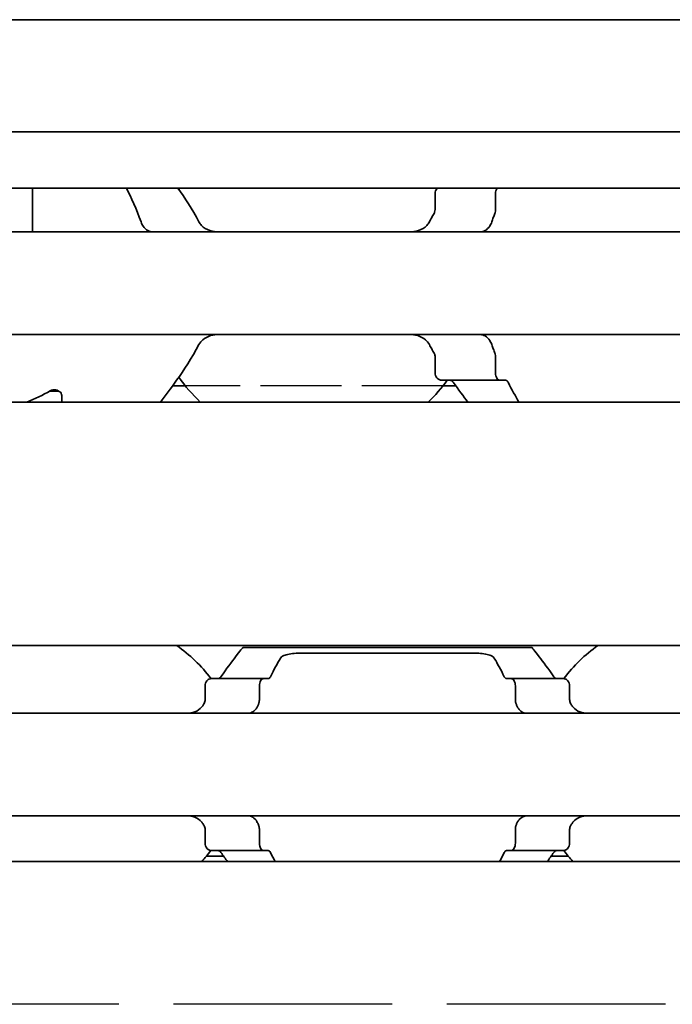
# Model space of a CAD drawing. Units: millimetres. Extents: x 0 to 1682, y 0 to 1188.
# Drawn here: x 845 to 863, y 949 to 976 of the extents above; entities that cross this region are included whole.
import ezdxf

# ---------------------------------------------------------------- set-up
doc = ezdxf.new("R2010")
doc.units = ezdxf.units.MM
doc.header["$LTSCALE"] = 2
doc.linetypes.add('DASHED', pattern=[0.2068, 0.1655, -0.0413])
doc.layers.add('Hidden', color=7, linetype='DASHED', lineweight=25)
doc.layers.add('Visible', color=7, linetype='Continuous', lineweight=35)

msp = doc.modelspace()

# ---------------------------------------------------------------- linework, layer by layer
at = {"layer": 'Hidden', "ltscale": 6.706488}
msp.add_line((856.8976, 965.7775), (849.8521, 965.7775), dxfattribs=at)
at = {"layer": 'Hidden', "ltscale": 18.060545}
msp.add_line((1161.7716, 948.8775), (691.1716, 948.8775), dxfattribs=at)
at = {"layer": 'Visible'}
for p, q in [((1207.0249, 975.7775), (220.0249, 975.7775)), ((1207.0249, 972.7107), (220.0249, 972.7107)), ((1207.0249, 971.1775), (220.0249, 971.1775)), ((845.6749, 970.2539), (845.6749, 971.1775)), ((856.6794, 970.5881), (856.6794, 971.0275)), ((858.3317, 971.0275), (858.3317, 970.5881)), ((845.6749, 969.9775), (845.6749, 970.2539)), ((880.3749, 969.9775), (844.3749, 969.9775)), ((880.3749, 967.1775), (844.3749, 967.1775)), ((856.6794, 966.1275), (856.6794, 966.5669)), ((858.3317, 966.5669), (858.3317, 966.1275)), ((849.8521, 965.7775), (849.5099, 965.7775)), ((858.4552, 965.9275), (856.862, 965.9275)), ((857.2398, 965.7775), (856.8976, 965.7775)), ((858.4552, 965.9275), (858.6027, 965.9275)), ((846.3749, 965.6275), (846.1461, 965.6275)), ((846.3749, 965.6428), (846.3749, 965.6275)), ((846.4749, 965.3275), (846.4749, 965.513)), ((1195.7249, 965.3275), (229.7249, 965.3275)), ((1195.7249, 958.6775), (229.7249, 958.6775)), ((851.4249, 958.6275), (859.3249, 958.6275)), ((852.9258, 958.4672), (857.824, 958.4672)), ((851.9914, 957.7775), (850.5612, 957.7775)), ((851.9914, 957.7775), (852.1188, 957.7775)), ((858.6309, 957.7775), (858.7583, 957.7775)), ((860.1886, 957.7775), (858.7583, 957.7775)), ((850.3935, 957.5775), (850.3935, 957.2023)), ((851.8774, 957.5775), (851.8774, 957.2023)), ((858.8724, 957.5775), (858.8724, 957.2023)), ((860.3562, 957.5775), (860.3562, 957.2023)), ((919.3749, 956.8275), (839.3749, 956.8275)), ((919.3749, 954.0275), (839.3749, 954.0275)), ((850.3935, 953.6526), (850.3935, 953.2775)), ((851.8774, 953.6526), (851.8774, 953.2775)), ((858.8724, 953.6526), (858.8724, 953.2775)), ((860.3562, 953.6526), (860.3562, 953.2775)), ((850.5612, 953.0775), (851.9914, 953.0775)), ((851.9914, 953.0775), (852.1188, 953.0775)), ((858.6309, 953.0775), (858.7583, 953.0775)), ((860.1886, 953.0775), (858.7583, 953.0775)), ((850.898, 952.9275), (850.433, 952.9275)), ((860.3167, 952.9275), (859.8517, 952.9275)), ((1203.0249, 952.7775), (243.0249, 952.7775))]:
    msp.add_line(p, q, dxfattribs=at)
for centre, radius, start, end in [((853.3749, 968.5775), 4.5, 144.70561, 145.25876), ((853.3749, 968.5775), 4.5, 214.74124, 226.23826), ((853.3749, 968.5775), 4.5, 313.76174, 323.9218), ((847.3749, 955.4275), 3.95, 36.49927, 55.36454), ((863.3749, 955.4275), 3.95, 124.63546, 143.50073), ((847.3749, 955.4275), 3.95, 317.86451, 323.50073), ((863.3749, 955.4275), 3.95, 216.49927, 222.13549)]:
    msp.add_arc(centre, radius, start, end, dxfattribs=at)
for centre, major_axis, ratio, start_param, end_param in [((842.9049, 968.5775), (5.25, 0), 0.7142857, 5.2347038, 5.3808288), ((850.7064, 956.6229), (-0.8394, -1.6612), 0.2808765, 4.566355, 4.583204), ((852.503, 956.073), (-0.5963, -2.5068), 0.3547299, 4.377006, 4.388805), ((858.2444, 956.0695), (0.5964, -2.5119), 0.3552191, 1.8950789, 1.9068573), ((859.9532, 956.5031), (0.924, -1.8793), 0.313672, 1.7209192, 1.7359317), ((850.705, 954.23), (0.8379, -1.6574), 0.2802958, 4.841214, 4.8580992), ((852.5028, 954.7816), (0.5963, -2.5064), 0.3546886, 5.0359141, 5.0477148), ((858.2445, 954.7852), (-0.5964, -2.5117), 0.3551941, 1.2347701, 1.2465495), ((859.9534, 954.3515), (-0.9238, -1.8787), 0.3135966, 1.4057068, 1.4207231)]:
    msp.add_ellipse(centre, major_axis=major_axis, ratio=ratio, start_param=start_param, end_param=end_param, dxfattribs=at)
for points in [[(848.2429, 971.1774), (848.3762, 970.9144), (848.5205, 970.6004), (848.6433, 970.2539)], [(850.2271, 970.2539), (850.044, 970.5994), (849.8377, 970.9125), (849.6523, 971.1774)], [(856.6522, 970.4862), (856.6302, 970.4485), (856.5865, 970.372), (856.5437, 970.2936), (856.5226, 970.2539)], [(856.5226, 966.901), (856.5437, 966.8613), (856.5865, 966.7829), (856.6302, 966.7064), (856.6522, 966.6687)], [(857.172, 965.8718), (857.3145, 965.6717), (857.4553, 965.485), (857.5769, 965.3279)], [(858.9701, 965.328), (858.8797, 965.4838), (858.776, 965.6698), (858.6728, 965.8718)], [(852.1793, 957.8275), (852.2746, 958.0182), (852.3681, 958.1881), (852.4431, 958.3196)], [(858.3066, 958.3196), (858.3816, 958.1881), (858.4751, 958.0181), (858.5704, 957.8275)], [(850.8278, 953.0275), (850.8888, 952.9397), (850.9488, 952.8558), (851.0056, 952.7779)], [(852.3087, 952.778), (852.267, 952.8556), (852.2234, 952.9393), (852.1793, 953.0275)], [(858.5704, 953.0275), (858.5264, 952.9393), (858.4827, 952.8555), (858.441, 952.778)], [(859.7441, 952.7779), (859.8009, 952.8558), (859.8609, 952.9397), (859.922, 953.0275)]]:
    msp.add_open_spline(points, degree=3, dxfattribs=at)
for points, knots in [([(856.7437, 971.1774), (856.738, 971.1721), (856.7326, 971.1664), (856.7143, 971.1445), (856.7017, 971.1242), (856.6842, 971.0782), (856.6794, 971.0524), (856.6794, 971.0275)], [-0.017857908, -0.017857908, -0.017857908, -0.017857908, -0.014985733, -0.014985733, -0.007492866, -0.007492866, 0, 0, 0, 0]), ([(858.3317, 971.0275), (858.3317, 971.0536), (858.3352, 971.081), (858.3486, 971.1301), (858.3584, 971.152), (858.3708, 971.1718), (858.3728, 971.1747), (858.3747, 971.1774)], [0.06524543, 0.06524543, 0.06524543, 0.06524543, 0.0730887, 0.0730887, 0.08093197, 0.08093197, 0.082296518, 0.082296518, 0.082296518, 0.082296518]), ([(856.6794, 970.5881), (856.6794, 970.5634), (856.6747, 970.5379), (856.6621, 970.505), (856.6574, 970.4953), (856.6522, 970.4862)], [0, 0, 0, 0, 0.007395969, 0.007395969, 0.010729833, 0.010729833, 0.010729833, 0.010729833]), ([(858.3136, 970.4862), (858.3165, 970.4938), (858.3191, 970.5016), (858.3281, 970.5344), (858.3317, 970.5618), (858.3317, 970.5881)], [-0.077691463, -0.077691463, -0.077691463, -0.077691463, -0.075076476, -0.075076476, -0.067213408, -0.067213408, -0.067213408, -0.067213408]), ([(858.2285, 970.2539), (858.2421, 970.2934), (858.2561, 970.3324), (858.2703, 970.3712), (858.2844, 970.4099), (858.2989, 970.4483), (858.3136, 970.4862)], [0, 0, 0, 0, 0.5, 0.5, 0.5, 1, 1, 1, 1]), ([(848.6433, 970.2539), (848.6587, 970.2108), (848.6782, 970.1722), (848.7356, 970.0865), (848.7819, 970.0439), (848.8529, 970.0063), (848.8733, 969.9981), (848.8939, 969.9918)], [-0.330788443, -0.330788443, -0.330788443, -0.330788443, -0.316403776, -0.316403776, -0.291947152, -0.291947152, -0.282601424, -0.282601424, -0.282601424, -0.282601424]), ([(850.785, 969.9775), (850.6982, 969.9775), (850.6058, 969.9883), (850.4357, 970.045), (850.3579, 970.0907), (850.2714, 970.1836), (850.2472, 970.2167), (850.2271, 970.2539)], [0.340506356, 0.340506356, 0.340506356, 0.340506356, 0.371995294, 0.371995294, 0.403484232, 0.403484232, 0.416659795, 0.416659795, 0.416659795, 0.416659795]), ([(856.5226, 970.2539), (856.5025, 970.2167), (856.4783, 970.1836), (856.3918, 970.0907), (856.314, 970.045), (856.1439, 969.9883), (856.0515, 969.9775), (855.9647, 969.9775)], [0.023248373, 0.023248373, 0.023248373, 0.023248373, 0.036423936, 0.036423936, 0.067912874, 0.067912874, 0.099401812, 0.099401812, 0.099401812, 0.099401812]), ([(857.9805, 969.9907), (858.0019, 969.997), (858.0231, 970.0056), (858.0933, 970.0438), (858.1382, 970.0862), (858.1942, 970.1717), (858.2134, 970.2106), (858.2285, 970.2539)], [-0.246434448, -0.246434448, -0.246434448, -0.246434448, -0.236581441, -0.236581441, -0.212399527, -0.212399527, -0.197964046, -0.197964046, -0.197964046, -0.197964046]), ([(848.8939, 969.9918), (848.9095, 969.9872), (848.9233, 969.9836), (848.9353, 969.9811), (848.9474, 969.9787), (848.9578, 969.9775), (848.9666, 969.9775)], [0, 0, 0, 0, 0.5, 0.5, 0.5, 1, 1, 1, 1]), ([(857.9119, 969.9775), (857.9203, 969.9775), (857.9302, 969.9786), (857.9416, 969.9808), (857.953, 969.9831), (857.9659, 969.9864), (857.9805, 969.9907)], [0, 0, 0, 0, 0.5, 0.5, 0.5, 1, 1, 1, 1]), ([(850.2271, 966.901), (850.2549, 966.9528), (850.2915, 966.997), (850.3899, 967.0838), (850.4634, 967.1216), (850.6214, 967.1684), (850.7059, 967.1775), (850.785, 967.1775)], [0.023544309, 0.023544309, 0.023544309, 0.023544309, 0.042040088, 0.042040088, 0.070740504, 0.070740504, 0.09944092, 0.09944092, 0.09944092, 0.09944092]), ([(855.9647, 967.1775), (856.0438, 967.1775), (856.1283, 967.1684), (856.2863, 967.1216), (856.3598, 967.0838), (856.4582, 966.997), (856.4948, 966.9528), (856.5226, 966.901)], [0.340467248, 0.340467248, 0.340467248, 0.340467248, 0.369167664, 0.369167664, 0.39786808, 0.39786808, 0.416363859, 0.416363859, 0.416363859, 0.416363859]), ([(857.9805, 967.1643), (857.9659, 967.1685), (857.9529, 967.1719), (857.9415, 967.1741), (857.9301, 967.1763), (857.9203, 967.1775), (857.9119, 967.1775)], [0, 0, 0, 0, 0.5, 0.5, 0.5, 1, 1, 1, 1]), ([(858.2285, 966.901), (858.2134, 966.9443), (858.1942, 966.9832), (858.1382, 967.0687), (858.0933, 967.1111), (858.0231, 967.1493), (858.0019, 967.1579), (857.9805, 967.1643)], [-0.152678309, -0.152678309, -0.152678309, -0.152678309, -0.138242828, -0.138242828, -0.114060914, -0.114060914, -0.104207907, -0.104207907, -0.104207907, -0.104207907]), ([(849.1728, 965.3279), (849.3052, 965.4991), (849.4605, 965.7054), (849.8104, 966.2014), (850.0319, 966.5328), (850.2271, 966.901)], [-1.63100446, -1.63100446, -1.63100446, -1.63100446, -1.52649306, -1.52649306, -1.39584864, -1.39584864, -1.39584864, -1.39584864]), ([(858.3136, 966.6687), (858.2989, 966.7066), (858.2844, 966.745), (858.2703, 966.7837), (858.2561, 966.8225), (858.2421, 966.8616), (858.2285, 966.901)], [0, 0, 0, 0, 0.5, 0.5, 0.5, 1, 1, 1, 1]), ([(856.6522, 966.6687), (856.6562, 966.6617), (856.6599, 966.6545), (856.6684, 966.6346), (856.6725, 966.6215), (856.678, 966.5945), (856.6794, 966.5806), (856.6794, 966.5669)], [0.065062027, 0.065062027, 0.065062027, 0.065062027, 0.067625477, 0.067625477, 0.071756232, 0.071756232, 0.075886987, 0.075886987, 0.075886987, 0.075886987]), ([(858.3317, 966.5669), (858.3317, 966.5917), (858.3285, 966.6178), (858.3198, 966.651), (858.3169, 966.6601), (858.3136, 966.6687)], [-0.134426817, -0.134426817, -0.134426817, -0.134426817, -0.126971449, -0.126971449, -0.123985958, -0.123985958, -0.123985958, -0.123985958]), ([(856.6794, 966.1275), (856.6794, 966.1025), (856.6842, 966.0767), (856.7017, 966.0307), (856.7143, 966.0105), (856.7458, 965.9728), (856.7681, 965.9555), (856.815, 965.9328), (856.8395, 965.9275), (856.862, 965.9275)], [-0.14061851, -0.14061851, -0.14061851, -0.14061851, -0.133125644, -0.133125644, -0.125632777, -0.125632777, -0.115315143, -0.115315143, -0.104997509, -0.104997509, -0.104997509, -0.104997509]), ([(858.4552, 965.9275), (858.4407, 965.9275), (858.4249, 965.9322), (858.3948, 965.9523), (858.3806, 965.9676), (858.3584, 966.0029), (858.3486, 966.0248), (858.3352, 966.0739), (858.3317, 966.1013), (858.3317, 966.1275)], [0.032441368, 0.032441368, 0.032441368, 0.032441368, 0.041004385, 0.041004385, 0.049567403, 0.049567403, 0.057410673, 0.057410673, 0.065253943, 0.065253943, 0.065253943, 0.065253943]), ([(857.0735, 965.9275), (857.081, 965.9275), (857.0884, 965.9267), (857.0957, 965.9252), (857.1029, 965.9236), (857.1099, 965.9214), (857.1168, 965.9184), (857.1236, 965.9154), (857.1303, 965.9117), (857.1367, 965.9073), (857.1431, 965.9028), (857.1493, 965.8976), (857.1552, 965.8917), (857.1611, 965.8858), (857.1667, 965.8792), (857.172, 965.8718)], [0, 0, 0, 0, 0.2, 0.2, 0.2, 0.4, 0.4, 0.4, 0.6, 0.6, 0.6, 0.8, 0.8, 0.8, 1, 1, 1, 1]), ([(858.6728, 965.8718), (858.6691, 965.8791), (858.665, 965.8857), (858.6608, 965.8917), (858.6566, 965.8976), (858.6521, 965.9028), (858.6475, 965.9073), (858.6429, 965.9117), (858.6382, 965.9155), (858.6333, 965.9185), (858.6284, 965.9214), (858.6234, 965.9237), (858.6183, 965.9252), (858.6131, 965.9267), (858.6079, 965.9275), (858.6027, 965.9275)], [0, 0, 0, 0, 0.2, 0.2, 0.2, 0.4, 0.4, 0.4, 0.6, 0.6, 0.6, 0.8, 0.8, 0.8, 1, 1, 1, 1]), ([(846.1586, 965.6345), (846.1711, 965.6415), (846.1852, 965.6478), (846.2238, 965.6602), (846.2499, 965.6643), (846.2749, 965.6643), (846.2999, 965.6643), (846.3259, 965.6602), (846.3728, 965.6452), (846.3936, 965.6342), (846.4306, 965.6077), (846.4474, 965.5895), (846.4696, 965.5513), (846.4749, 965.5312), (846.4749, 965.513)], [-0.012359314, -0.012359314, -0.012359314, -0.012359314, -0.007499972, -0.007499972, 0, 0, 0, 0.007499972, 0.007499972, 0.014999944, 0.014999944, 0.024510308, 0.024510308, 0.034020672, 0.034020672, 0.034020672, 0.034020672]), ([(851.4249, 958.6275), (851.4249, 958.6275), (851.3536, 958.5386), (851.1203, 958.2334), (850.9771, 958.0423), (850.8278, 957.8275)], [-0.51539397, -0.51539397, -0.51539397, -0.51539397, -0.38842596, -0.38842596, -0.28333803, -0.28333803, -0.28333803, -0.28333803]), ([(852.4431, 958.3196), (852.4486, 958.3292), (852.4554, 958.3385), (852.4896, 958.3756), (852.5297, 958.3994), (852.621, 958.4331), (852.676, 958.4462), (852.7972, 958.4632), (852.8635, 958.4672), (852.9258, 958.4672)], [-0.226306553, -0.226306553, -0.226306553, -0.226306553, -0.219737001, -0.219737001, -0.198959562, -0.198959562, -0.180272754, -0.180272754, -0.161585946, -0.161585946, -0.161585946, -0.161585946]), ([(857.824, 958.4672), (857.8862, 958.4672), (857.9525, 958.4632), (858.0737, 958.4462), (858.1287, 958.4331), (858.22, 958.3994), (858.2601, 958.3756), (858.2943, 958.3385), (858.3011, 958.3292), (858.3066, 958.3196)], [-0.161585946, -0.161585946, -0.161585946, -0.161585946, -0.142899137, -0.142899137, -0.124212329, -0.124212329, -0.10343489, -0.10343489, -0.096865339, -0.096865339, -0.096865339, -0.096865339]), ([(859.922, 957.8275), (859.7727, 958.0423), (859.6295, 958.2334), (859.3961, 958.5386), (859.3249, 958.6275), (859.3249, 958.6275)], [-1.77823784, -1.77823784, -1.77823784, -1.77823784, -1.67314991, -1.67314991, -1.5461819, -1.5461819, -1.5461819, -1.5461819]), ([(850.5612, 957.7775), (850.5407, 957.7775), (850.5184, 957.7721), (850.4757, 957.7497), (850.4553, 957.7326), (850.4263, 957.6953), (850.4144, 957.6748), (850.398, 957.6283), (850.3935, 957.6024), (850.3935, 957.5775)], [-0.103622742, -0.103622742, -0.103622742, -0.103622742, -0.09370591, -0.09370591, -0.083789079, -0.083789079, -0.076292283, -0.076292283, -0.068795488, -0.068795488, -0.068795488, -0.068795488]), ([(850.8278, 957.8275), (850.8178, 957.8132), (850.8062, 957.8015), (850.7775, 957.7824), (850.7598, 957.7775), (850.7431, 957.7775)], [0.016962398, 0.016962398, 0.016962398, 0.016962398, 0.023933376, 0.023933376, 0.032952768, 0.032952768, 0.032952768, 0.032952768]), ([(851.8774, 957.5775), (851.8774, 957.6025), (851.8804, 957.6288), (851.8919, 957.6766), (851.9004, 957.6981), (851.9205, 957.7345), (851.934, 957.7508), (851.9625, 957.7723), (851.9776, 957.7775), (851.9914, 957.7775)], [0.064495951, 0.064495951, 0.064495951, 0.064495951, 0.071996725, 0.071996725, 0.079497499, 0.079497499, 0.088210558, 0.088210558, 0.096923617, 0.096923617, 0.096923617, 0.096923617]), ([(852.1188, 957.7775), (852.1301, 957.7775), (852.1412, 957.7817), (852.1514, 957.7902), (852.1617, 957.7986), (852.1712, 957.8112), (852.1793, 957.8275)], [0, 0, 0, 0, 0.5, 0.5, 0.5, 1, 1, 1, 1]), ([(858.5704, 957.8275), (858.5776, 957.8133), (858.586, 957.8014), (858.6065, 957.7824), (858.619, 957.7775), (858.6309, 957.7775)], [-0.110432746, -0.110432746, -0.110432746, -0.110432746, -0.103783598, -0.103783598, -0.095462507, -0.095462507, -0.095462507, -0.095462507]), ([(858.7583, 957.7775), (858.7721, 957.7775), (858.7872, 957.7723), (858.8157, 957.7508), (858.8292, 957.7345), (858.8493, 957.6981), (858.8578, 957.6766), (858.8693, 957.6288), (858.8724, 957.6025), (858.8724, 957.5775)], [0.032066352, 0.032066352, 0.032066352, 0.032066352, 0.040779411, 0.040779411, 0.04949247, 0.04949247, 0.056993244, 0.056993244, 0.064494018, 0.064494018, 0.064494018, 0.064494018]), ([(860.0066, 957.7775), (859.9899, 957.7775), (859.9722, 957.7824), (859.9435, 957.8015), (859.9319, 957.8132), (859.922, 957.8275)], [0.100179725, 0.100179725, 0.100179725, 0.100179725, 0.109199117, 0.109199117, 0.116170095, 0.116170095, 0.116170095, 0.116170095]), ([(860.3562, 957.5775), (860.3562, 957.6024), (860.3517, 957.6283), (860.3353, 957.6748), (860.3234, 957.6953), (860.2944, 957.7326), (860.274, 957.7497), (860.2313, 957.7721), (860.209, 957.7775), (860.1886, 957.7775)], [-0.068768315, -0.068768315, -0.068768315, -0.068768315, -0.06127152, -0.06127152, -0.053774724, -0.053774724, -0.043857893, -0.043857893, -0.033941061, -0.033941061, -0.033941061, -0.033941061]), ([(850.3935, 957.2023), (850.3935, 957.1839), (850.3913, 957.1656), (850.3868, 957.148), (850.3823, 957.1303), (850.3757, 957.1135), (850.367, 957.0979)], [0, 0, 0, 0, 0.5, 0.5, 0.5, 1, 1, 1, 1]), ([(851.8596, 957.0979), (851.8632, 957.1076), (851.8664, 957.1181), (851.869, 957.1291), (851.8716, 957.1401), (851.8737, 957.1518), (851.8751, 957.164), (851.8766, 957.1762), (851.8774, 957.1891), (851.8774, 957.2023)], [0, 0, 0, 0, 0.3333333, 0.3333333, 0.3333333, 0.6666667, 0.6666667, 0.6666667, 1, 1, 1, 1]), ([(858.8724, 957.2023), (858.8724, 957.1891), (858.8731, 957.1762), (858.8746, 957.164), (858.876, 957.1518), (858.8781, 957.1401), (858.8807, 957.1291), (858.8833, 957.118), (858.8865, 957.1076), (858.8901, 957.0979)], [0, 0, 0, 0, 0.3333333, 0.3333333, 0.3333333, 0.6666667, 0.6666667, 0.6666667, 1, 1, 1, 1]), ([(860.3827, 957.0979), (860.3739, 957.1136), (860.3673, 957.1306), (860.3628, 957.1482), (860.3584, 957.1658), (860.3562, 957.1841), (860.3562, 957.2023)], [0, 0, 0, 0, 0.5, 0.5, 0.5, 1, 1, 1, 1]), ([(850.3519, 957.0707), (850.3373, 957.0445), (850.321, 957.0207), (850.2532, 956.9388), (850.1879, 956.8941), (850.0435, 956.8385), (849.9642, 956.8275), (849.8893, 956.8275)], [0.232546323, 0.232546323, 0.232546323, 0.232546323, 0.242228325, 0.242228325, 0.270902958, 0.270902958, 0.299577591, 0.299577591, 0.299577591, 0.299577591]), ([(851.5561, 956.8275), (851.5773, 956.8275), (851.5979, 956.8298), (851.6177, 956.8344), (851.6375, 956.8389), (851.6566, 956.8457), (851.6749, 956.8547), (851.6932, 956.8637), (851.7107, 956.875), (851.7274, 956.8884), (851.7441, 956.9019), (851.7599, 956.9176), (851.7747, 956.9357), (851.7895, 956.9537), (851.8033, 956.9741), (851.8159, 956.9966), (851.8284, 957.0192), (851.8397, 957.0439), (851.8495, 957.0707)], [0, 0, 0, 0, 0.1666667, 0.1666667, 0.1666667, 0.3333333, 0.3333333, 0.3333333, 0.5, 0.5, 0.5, 0.6666667, 0.6666667, 0.6666667, 0.8333333, 0.8333333, 0.8333333, 1, 1, 1, 1]), ([(858.9002, 957.0707), (858.9102, 957.0435), (858.9217, 957.0184), (858.9345, 956.9955), (858.9472, 956.9727), (858.9613, 956.9521), (858.9764, 956.934), (858.9915, 956.9159), (859.0075, 956.9002), (859.0243, 956.8868), (859.0411, 956.8735), (859.0586, 956.8625), (859.0768, 956.8538), (859.095, 956.845), (859.1138, 956.8385), (859.1333, 956.8341), (859.1528, 956.8297), (859.173, 956.8275), (859.1936, 956.8275)], [0, 0, 0, 0, 0.1666667, 0.1666667, 0.1666667, 0.3333333, 0.3333333, 0.3333333, 0.5, 0.5, 0.5, 0.6666667, 0.6666667, 0.6666667, 0.8333333, 0.8333333, 0.8333333, 1, 1, 1, 1]), ([(860.8604, 956.8275), (860.7855, 956.8275), (860.7062, 956.8385), (860.5618, 956.8941), (860.4965, 956.9388), (860.4287, 957.0207), (860.4124, 957.0445), (860.3978, 957.0707)], [0.11171645, 0.11171645, 0.11171645, 0.11171645, 0.140391083, 0.140391083, 0.169065716, 0.169065716, 0.178747718, 0.178747718, 0.178747718, 0.178747718]), ([(849.8893, 954.0275), (849.9642, 954.0275), (850.0435, 954.0164), (850.1879, 953.9608), (850.2532, 953.9161), (850.321, 953.8342), (850.3373, 953.8104), (850.3519, 953.7842)], [0.11171645, 0.11171645, 0.11171645, 0.11171645, 0.140391083, 0.140391083, 0.169065716, 0.169065716, 0.178747718, 0.178747718, 0.178747718, 0.178747718]), ([(851.8495, 953.7842), (851.838, 953.8153), (851.8247, 953.8436), (851.7797, 953.92), (851.7402, 953.9617), (851.6518, 954.0154), (851.6028, 954.0275), (851.5561, 954.0275)], [-0.144853948, -0.144853948, -0.144853948, -0.144853948, -0.13398346, -0.13398346, -0.110797383, -0.110797383, -0.087611306, -0.087611306, -0.087611306, -0.087611306]), ([(859.1936, 954.0275), (859.1724, 954.0275), (859.1518, 954.0251), (859.132, 954.0205), (859.1121, 954.0159), (859.093, 954.0091), (859.0747, 954.0001), (859.0564, 953.9911), (859.0389, 953.9799), (859.0222, 953.9664), (859.0055, 953.9529), (858.9897, 953.9371), (858.9749, 953.9191), (858.9601, 953.901), (858.9463, 953.8807), (858.9338, 953.8582), (858.9213, 953.8357), (858.91, 953.8109), (858.9002, 953.7842)], [0, 0, 0, 0, 0.1666667, 0.1666667, 0.1666667, 0.3333333, 0.3333333, 0.3333333, 0.5, 0.5, 0.5, 0.6666667, 0.6666667, 0.6666667, 0.8333333, 0.8333333, 0.8333333, 1, 1, 1, 1]), ([(860.3978, 953.7842), (860.4124, 953.8104), (860.4287, 953.8342), (860.4965, 953.9161), (860.5618, 953.9608), (860.7062, 954.0164), (860.7855, 954.0275), (860.8604, 954.0275)], [0.232546323, 0.232546323, 0.232546323, 0.232546323, 0.242228325, 0.242228325, 0.270902958, 0.270902958, 0.299577591, 0.299577591, 0.299577591, 0.299577591]), ([(850.367, 953.757), (850.3757, 953.7414), (850.3823, 953.7246), (850.3868, 953.707), (850.3913, 953.6893), (850.3935, 953.671), (850.3935, 953.6526)], [0, 0, 0, 0, 0.5, 0.5, 0.5, 1, 1, 1, 1]), ([(851.8774, 953.6526), (851.8774, 953.6658), (851.8766, 953.6787), (851.8751, 953.6909), (851.8737, 953.7031), (851.8716, 953.7148), (851.869, 953.7258), (851.8664, 953.7369), (851.8632, 953.7473), (851.8596, 953.757)], [0, 0, 0, 0, 0.3333333, 0.3333333, 0.3333333, 0.6666667, 0.6666667, 0.6666667, 1, 1, 1, 1]), ([(858.8901, 953.757), (858.8865, 953.7473), (858.8833, 953.7369), (858.8807, 953.7258), (858.8781, 953.7148), (858.876, 953.7031), (858.8746, 953.6909), (858.8731, 953.6787), (858.8724, 953.6658), (858.8724, 953.6526)], [0, 0, 0, 0, 0.3333333, 0.3333333, 0.3333333, 0.6666667, 0.6666667, 0.6666667, 1, 1, 1, 1]), ([(860.3562, 953.6526), (860.3562, 953.6708), (860.3584, 953.6891), (860.3628, 953.7067), (860.3673, 953.7243), (860.3739, 953.7413), (860.3827, 953.757)], [0, 0, 0, 0, 0.5, 0.5, 0.5, 1, 1, 1, 1]), ([(850.3935, 953.2775), (850.3935, 953.2525), (850.398, 953.2266), (850.4144, 953.1802), (850.4263, 953.1596), (850.4553, 953.1223), (850.4757, 953.1052), (850.5184, 953.0828), (850.5407, 953.0775), (850.5612, 953.0775)], [-0.068768315, -0.068768315, -0.068768315, -0.068768315, -0.06127152, -0.06127152, -0.053774724, -0.053774724, -0.043857893, -0.043857893, -0.033941061, -0.033941061, -0.033941061, -0.033941061]), ([(850.7431, 953.0775), (850.7598, 953.0775), (850.7775, 953.0725), (850.8062, 953.0535), (850.8178, 953.0417), (850.8278, 953.0275)], [0.033613479, 0.033613479, 0.033613479, 0.033613479, 0.042632871, 0.042632871, 0.049603849, 0.049603849, 0.049603849, 0.049603849]), ([(851.9914, 953.0775), (851.9776, 953.0775), (851.9625, 953.0826), (851.934, 953.1041), (851.9205, 953.1204), (851.9004, 953.1568), (851.8919, 953.1783), (851.8804, 953.2261), (851.8774, 953.2525), (851.8774, 953.2775)], [0.032066352, 0.032066352, 0.032066352, 0.032066352, 0.040779411, 0.040779411, 0.04949247, 0.04949247, 0.056993244, 0.056993244, 0.064494018, 0.064494018, 0.064494018, 0.064494018]), ([(852.1793, 953.0275), (852.1712, 953.0437), (852.1617, 953.0563), (852.1514, 953.0647), (852.1412, 953.0732), (852.1301, 953.0775), (852.1188, 953.0775)], [0, 0, 0, 0, 0.5, 0.5, 0.5, 1, 1, 1, 1]), ([(858.6309, 953.0775), (858.619, 953.0775), (858.6065, 953.0725), (858.586, 953.0536), (858.5776, 953.0416), (858.5704, 953.0275)], [-0.095168636, -0.095168636, -0.095168636, -0.095168636, -0.086847545, -0.086847545, -0.080198397, -0.080198397, -0.080198397, -0.080198397]), ([(858.8724, 953.2775), (858.8724, 953.2525), (858.8693, 953.2261), (858.8578, 953.1783), (858.8493, 953.1568), (858.8292, 953.1204), (858.8157, 953.1041), (858.7872, 953.0826), (858.7721, 953.0775), (858.7583, 953.0775)], [0.064498254, 0.064498254, 0.064498254, 0.064498254, 0.071999028, 0.071999028, 0.079499802, 0.079499802, 0.088212861, 0.088212861, 0.09692592, 0.09692592, 0.09692592, 0.09692592]), ([(859.922, 953.0275), (859.9319, 953.0417), (859.9435, 953.0535), (859.9722, 953.0725), (859.9899, 953.0775), (860.0066, 953.0775)], [0.083539297, 0.083539297, 0.083539297, 0.083539297, 0.090510275, 0.090510275, 0.099529667, 0.099529667, 0.099529667, 0.099529667]), ([(860.1886, 953.0775), (860.209, 953.0775), (860.2313, 953.0828), (860.274, 953.1052), (860.2944, 953.1223), (860.3234, 953.1596), (860.3353, 953.1802), (860.3517, 953.2266), (860.3562, 953.2525), (860.3562, 953.2775)], [-0.103615948, -0.103615948, -0.103615948, -0.103615948, -0.093699117, -0.093699117, -0.083782285, -0.083782285, -0.07628549, -0.07628549, -0.068788695, -0.068788695, -0.068788695, -0.068788695])]:
    msp.add_open_spline(points, degree=3, knots=knots, dxfattribs=at)

doc.saveas('drawing.dxf')
